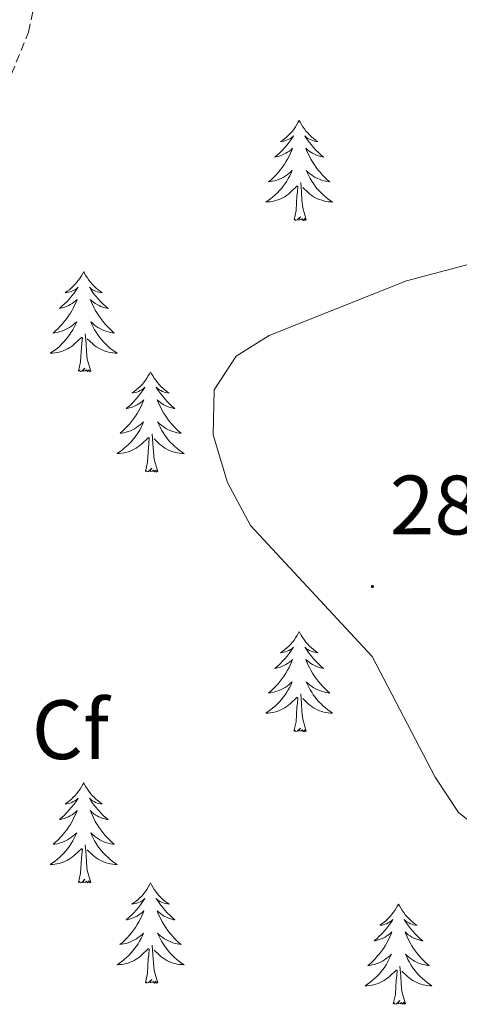
# Model space of a CAD drawing. Units: metres. Extents: x 600425 to 604923, y 4682493 to 4685528.
# Drawn here: x 601393 to 601445, y 4683429 to 4683546 of the extents above; entities that cross this region are included whole.
import ezdxf
from ezdxf.enums import TextEntityAlignment as Align

# ---------------------------------------------------------------- set-up
doc = ezdxf.new("R2010")
doc.units = ezdxf.units.M
doc.header["$MEASUREMENT"] = 0
doc.linetypes.add('TRAZOSX2', pattern=[1.5, 1, -0.5])
for name, color, linetype, lineweight in [('Carátula', 7, 'Continuous', 5), ('Level 21', 19, 'Continuous', 0), ('Level 35', 92, 'TRAZOSX2', 0), ('Level 36', 19, 'Continuous', 40), ('Level 37', 92, 'Continuous', 0), ('Level 41', 19, 'Continuous', 0), ('Level 7', 1, 'Continuous', 0)]:
    doc.layers.add(name, color=color, linetype=linetype, lineweight=lineweight)
doc.styles.add('Arial', font='ARIAL.TTF', dxfattribs={"height": 0.2})

# ---------------------------------------------------------------- blocks, each defined once
blk = doc.blocks.new('5PATER')
at = {"layer": 'Carátula', "linetype": 'Continuous', "lineweight": 5}
h = blk.add_hatch(color=250, dxfattribs=at)
edge = h.paths.add_edge_path()
edge.add_ellipse((0, 0), major_axis=(-1.33, -1.34), ratio=0.999422, start_angle=0, end_angle=360)

msp = doc.modelspace()

# ---------------------------------------------------------------- linework, layer by layer
at = {"layer": 'Level 21', "color": 19, "linetype": 'TRAZOSX2', "lineweight": 0}
msp.add_polyline3d([(601321.98, 4683462.69, 280.25), (601324.98, 4683464.63, 280.25), (601342.22, 4683477.67, 280.17), (601358.66, 4683491.99, 280.01), (601374.91, 4683508.21, 280.14), (601384.01, 4683520.54, 280.26), (601393.97, 4683544.96, 280.05), (601397.16, 4683560.07, 280.04), (601397.59, 4683565.08, 280.11), (601396.88, 4683573.34, 280.25), (601389.98, 4683594.03, 281.07), (601389.94, 4683599.04, 281.27), (601392.61, 4683603.82, 281.28), (601433.58, 4683647.04, 281.07), (601448.43, 4683664.21, 281.07), (601457.32, 4683673.7, 281.4)], dxfattribs=at)
at = {"layer": 'Level 35', "color": 92, "linetype": 'Continuous', "lineweight": 0, "ltscale": 0.5}
msp.add_polyline3d([(601454.24, 4683519.43, 280.68), (601438.96, 4683515.39, 280.68), (601422.61, 4683508.87, 280.68), (601418.68, 4683506.4, 280.68), (601416.06, 4683502.39, 280.68), (601415.96, 4683497.06, 280.68), (601417.65, 4683491.38, 280.68), (601420.41, 4683486.28, 280.68), (601434.87, 4683470.7, 280.68), (601442.39, 4683456.34, 280.68), (601445.14, 4683452.13, 280.68), (601448.6, 4683449.44, 280.68)], dxfattribs=at)
at = {"layer": 'Level 36', "color": 92, "linetype": 'Continuous', "lineweight": 0}
for points in [[(601426.19, 4683534.46), (601426.08, 4683534.24), (601425.93, 4683533.96), (601425.76, 4683533.7), (601425.58, 4683533.44), (601425.38, 4683533.19), (601425.18, 4683532.96), (601424.96, 4683532.73), (601424.73, 4683532.51), (601424.49, 4683532.31), (601424.24, 4683532.12), (601423.98, 4683531.94), (601424.18, 4683531.96), (601424.38, 4683532), (601424.58, 4683532.06), (601424.77, 4683532.13), (601424.96, 4683532.21), (601425.14, 4683532.31), (601425.32, 4683532.42), (601425.52, 4683532.61), (601425.48, 4683532.55), (601425.25, 4683532.2), (601425.01, 4683531.87), (601424.75, 4683531.54), (601424.48, 4683531.22), (601424.2, 4683530.92), (601423.91, 4683530.63), (601423.61, 4683530.34), (601423.3, 4683530.07), (601423.42, 4683530.1), (601423.67, 4683530.15), (601423.91, 4683530.23), (601424.14, 4683530.31), (601424.38, 4683530.42), (601424.6, 4683530.54), (601424.81, 4683530.67), (601425.02, 4683530.81), (601425.22, 4683530.97), (601425.4, 4683531.14), (601425.32, 4683530.92), (601425.16, 4683530.56), (601424.99, 4683530.2), (601424.8, 4683529.85), (601424.6, 4683529.51), (601424.39, 4683529.18), (601424.17, 4683528.86), (601423.93, 4683528.55), (601423.68, 4683528.25), (601423.41, 4683527.95), (601423.14, 4683527.67), (601422.85, 4683527.4), (601422.55, 4683527.14), (601422.75, 4683527.17), (601423.02, 4683527.22), (601423.28, 4683527.28), (601423.54, 4683527.36), (601423.79, 4683527.45), (601424.04, 4683527.56), (601424.28, 4683527.68), (601424.52, 4683527.82), (601424.74, 4683527.97), (601424.96, 4683528.14), (601425.16, 4683528.31), (601425.36, 4683528.5), (601425.22, 4683528.17)], [(601426.19, 4683534.46), (601426.3, 4683534.24), (601426.46, 4683533.96), (601426.63, 4683533.7), (601426.81, 4683533.44), (601427, 4683533.19), (601427.21, 4683532.96), (601427.43, 4683532.73), (601427.66, 4683532.51), (601427.9, 4683532.31), (601428.15, 4683532.12), (601428.41, 4683531.94), (601428.21, 4683531.96), (601428.01, 4683532), (601427.81, 4683532.06), (601427.62, 4683532.13), (601427.43, 4683532.21), (601427.24, 4683532.31), (601427.07, 4683532.42), (601426.87, 4683532.61), (601426.91, 4683532.55), (601427.14, 4683532.2), (601427.38, 4683531.87), (601427.64, 4683531.54), (601427.9, 4683531.22), (601428.18, 4683530.92), (601428.48, 4683530.63), (601428.78, 4683530.34), (601429.09, 4683530.07), (601428.97, 4683530.1), (601428.72, 4683530.15), (601428.48, 4683530.23), (601428.24, 4683530.31), (601428.01, 4683530.42), (601427.79, 4683530.54), (601427.57, 4683530.67), (601427.37, 4683530.81), (601427.17, 4683530.97), (601426.98, 4683531.14), (601427.07, 4683530.92), (601427.23, 4683530.56), (601427.4, 4683530.2), (601427.58, 4683529.85), (601427.78, 4683529.51), (601428, 4683529.18), (601428.22, 4683528.86), (601428.46, 4683528.55), (601428.71, 4683528.25), (601428.98, 4683527.95), (601429.25, 4683527.67), (601429.54, 4683527.4), (601429.84, 4683527.14), (601429.64, 4683527.17), (601429.37, 4683527.22), (601429.11, 4683527.28), (601428.85, 4683527.36), (601428.6, 4683527.45), (601428.35, 4683527.56), (601428.11, 4683527.68), (601427.87, 4683527.82), (601427.65, 4683527.97), (601427.43, 4683528.14), (601427.22, 4683528.31), (601427.03, 4683528.5), (601427.17, 4683528.17)], [(601425.22, 4683528.17), (601425.06, 4683527.85), (601424.89, 4683527.54), (601424.71, 4683527.23), (601424.51, 4683526.94), (601424.3, 4683526.65), (601424.08, 4683526.37), (601423.84, 4683526.1), (601423.6, 4683525.84), (601423.34, 4683525.6), (601423.07, 4683525.36), (601422.79, 4683525.14), (601422.5, 4683524.93), (601422.21, 4683524.74), (601422.48, 4683524.75), (601422.74, 4683524.78), (601423, 4683524.82), (601423.26, 4683524.88), (601423.52, 4683524.95), (601423.77, 4683525.03), (601424.01, 4683525.14), (601424.25, 4683525.25), (601424.48, 4683525.38), (601424.7, 4683525.53), (601424.92, 4683525.69), (601425.12, 4683525.86), (601425.97, 4683526.66)], [(601427.17, 4683528.17), (601427.33, 4683527.85), (601427.5, 4683527.54), (601427.68, 4683527.23), (601427.88, 4683526.94), (601428.08, 4683526.65), (601428.31, 4683526.37), (601428.54, 4683526.1), (601428.79, 4683525.84), (601429.05, 4683525.6), (601429.32, 4683525.36), (601429.6, 4683525.14), (601429.88, 4683524.93), (601430.17, 4683524.74), (601429.91, 4683524.75), (601429.65, 4683524.78), (601429.38, 4683524.82), (601429.12, 4683524.88), (601428.87, 4683524.95), (601428.62, 4683525.03), (601428.38, 4683525.14), (601428.14, 4683525.25), (601427.91, 4683525.38), (601427.69, 4683525.53), (601427.47, 4683525.69), (601427.27, 4683525.86), (601426.61, 4683526.48)], [(601425.58, 4683522.61), (601425.82, 4683523.72), (601425.93, 4683525.47), (601425.98, 4683525.9), (601426.04, 4683526.62)], [(601427.04, 4683522.61), (601426.62, 4683524.05), (601426.52, 4683524.95), (601426.48, 4683525.9), (601426.38, 4683527.06)], [(601427.04, 4683522.61), (601426.87, 4683522.54), (601426.85, 4683522.78), (601426.66, 4683522.56), (601426.54, 4683522.76), (601426.42, 4683522.65), (601426.15, 4683522.6), (601426.35, 4683522.99), (601425.96, 4683522.61), (601425.77, 4683522.56), (601425.73, 4683522.72), (601425.58, 4683522.61)], [(601400.54, 4683516.47), (601400.42, 4683516.25), (601400.27, 4683515.98), (601400.1, 4683515.71), (601399.92, 4683515.46), (601399.73, 4683515.21), (601399.52, 4683514.97), (601399.3, 4683514.74), (601399.07, 4683514.53), (601398.83, 4683514.32), (601398.58, 4683514.13), (601398.32, 4683513.96), (601398.52, 4683513.98), (601398.72, 4683514.02), (601398.92, 4683514.07), (601399.12, 4683514.14), (601399.3, 4683514.22), (601399.48, 4683514.32), (601399.66, 4683514.44), (601399.86, 4683514.63), (601399.82, 4683514.56), (601399.59, 4683514.22), (601399.35, 4683513.88), (601399.09, 4683513.56), (601398.83, 4683513.24), (601398.55, 4683512.93), (601398.25, 4683512.64), (601397.95, 4683512.36), (601397.64, 4683512.09), (601397.76, 4683512.11), (601398.01, 4683512.17), (601398.25, 4683512.24), (601398.49, 4683512.33), (601398.72, 4683512.43), (601398.94, 4683512.55), (601399.16, 4683512.68), (601399.36, 4683512.82), (601399.56, 4683512.98), (601399.75, 4683513.15), (601399.66, 4683512.93), (601399.5, 4683512.57), (601399.33, 4683512.22), (601399.15, 4683511.87), (601398.95, 4683511.53), (601398.74, 4683511.2), (601398.51, 4683510.88), (601398.27, 4683510.56), (601398.02, 4683510.26), (601397.75, 4683509.97), (601397.48, 4683509.69), (601397.19, 4683509.42), (601396.9, 4683509.16), (601397.09, 4683509.18), (601397.36, 4683509.23), (601397.62, 4683509.29), (601397.88, 4683509.37), (601398.14, 4683509.47), (601398.38, 4683509.58), (601398.62, 4683509.7), (601398.86, 4683509.84), (601399.08, 4683509.99), (601399.3, 4683510.15), (601399.5, 4683510.33), (601399.7, 4683510.51), (601399.56, 4683510.19)], [(601400.54, 4683516.47), (601400.65, 4683516.25), (601400.8, 4683515.98), (601400.97, 4683515.71), (601401.15, 4683515.46), (601401.35, 4683515.21), (601401.55, 4683514.97), (601401.77, 4683514.74), (601402, 4683514.53), (601402.24, 4683514.32), (601402.49, 4683514.13), (601402.75, 4683513.96), (601402.55, 4683513.98), (601402.35, 4683514.02), (601402.15, 4683514.07), (601401.96, 4683514.14), (601401.77, 4683514.22), (601401.59, 4683514.32), (601401.41, 4683514.44), (601401.21, 4683514.63), (601401.25, 4683514.56), (601401.48, 4683514.22), (601401.72, 4683513.88), (601401.98, 4683513.56), (601402.25, 4683513.24), (601402.53, 4683512.93), (601402.82, 4683512.64), (601403.12, 4683512.36), (601403.43, 4683512.09), (601403.31, 4683512.11), (601403.06, 4683512.17), (601402.82, 4683512.24), (601402.59, 4683512.33), (601402.36, 4683512.43), (601402.13, 4683512.55), (601401.92, 4683512.68), (601401.71, 4683512.82), (601401.51, 4683512.98), (601401.32, 4683513.15), (601401.41, 4683512.93), (601401.57, 4683512.57), (601401.74, 4683512.22), (601401.92, 4683511.87), (601402.12, 4683511.53), (601402.34, 4683511.2), (601402.56, 4683510.88), (601402.8, 4683510.56), (601403.05, 4683510.26), (601403.32, 4683509.97), (601403.59, 4683509.69), (601403.88, 4683509.42), (601404.18, 4683509.16), (601403.98, 4683509.18), (601403.71, 4683509.23), (601403.45, 4683509.29), (601403.19, 4683509.37), (601402.94, 4683509.47), (601402.69, 4683509.58), (601402.45, 4683509.7), (601402.21, 4683509.84), (601401.99, 4683509.99), (601401.77, 4683510.15), (601401.57, 4683510.33), (601401.37, 4683510.51), (601401.51, 4683510.19)], [(601399.56, 4683510.19), (601399.4, 4683509.87), (601399.24, 4683509.55), (601399.05, 4683509.25), (601398.86, 4683508.95), (601398.64, 4683508.66), (601398.42, 4683508.38), (601398.19, 4683508.12), (601397.94, 4683507.86), (601397.68, 4683507.61), (601397.41, 4683507.38), (601397.14, 4683507.16), (601396.85, 4683506.95), (601396.56, 4683506.76), (601396.82, 4683506.77), (601397.08, 4683506.79), (601397.35, 4683506.83), (601397.6, 4683506.89), (601397.86, 4683506.96), (601398.11, 4683507.05), (601398.35, 4683507.15), (601398.59, 4683507.27), (601398.82, 4683507.4), (601399.04, 4683507.54), (601399.26, 4683507.7), (601399.46, 4683507.87), (601400.31, 4683508.67)], [(601401.51, 4683510.19), (601401.67, 4683509.87), (601401.84, 4683509.55), (601402.02, 4683509.25), (601402.22, 4683508.95), (601402.43, 4683508.66), (601402.65, 4683508.38), (601402.88, 4683508.12), (601403.13, 4683507.86), (601403.39, 4683507.61), (601403.66, 4683507.38), (601403.94, 4683507.16), (601404.23, 4683506.95), (601404.52, 4683506.76), (601404.25, 4683506.77), (601403.99, 4683506.79), (601403.73, 4683506.83), (601403.47, 4683506.89), (601403.21, 4683506.96), (601402.96, 4683507.05), (601402.72, 4683507.15), (601402.48, 4683507.27), (601402.25, 4683507.4), (601402.03, 4683507.54), (601401.82, 4683507.7), (601401.61, 4683507.87), (601400.95, 4683508.49)], [(601401.39, 4683504.62), (601400.96, 4683506.06), (601400.87, 4683506.96), (601400.82, 4683507.91), (601400.72, 4683509.08)], [(601399.92, 4683504.62), (601400.16, 4683505.74), (601400.28, 4683507.48), (601400.32, 4683507.91), (601400.39, 4683508.64)], [(601401.39, 4683504.62), (601401.21, 4683504.55), (601401.19, 4683504.79), (601401, 4683504.57), (601400.88, 4683504.77), (601400.76, 4683504.66), (601400.49, 4683504.61), (601400.69, 4683505), (601400.3, 4683504.62), (601400.12, 4683504.57), (601400.07, 4683504.73), (601399.92, 4683504.62)], [(601408.5, 4683504.55), (601408.38, 4683504.33), (601408.23, 4683504.06), (601408.06, 4683503.79), (601407.88, 4683503.54), (601407.69, 4683503.29), (601407.48, 4683503.05), (601407.26, 4683502.82), (601407.03, 4683502.61), (601406.79, 4683502.4), (601406.54, 4683502.21), (601406.28, 4683502.04), (601406.48, 4683502.06), (601406.68, 4683502.1), (601406.88, 4683502.15), (601407.08, 4683502.22), (601407.26, 4683502.31), (601407.44, 4683502.4), (601407.62, 4683502.52), (601407.82, 4683502.71), (601407.78, 4683502.64), (601407.55, 4683502.3), (601407.31, 4683501.96), (601407.05, 4683501.64), (601406.79, 4683501.32), (601406.51, 4683501.02), (601406.21, 4683500.72), (601405.91, 4683500.44), (601405.6, 4683500.17), (601405.72, 4683500.19), (601405.97, 4683500.25), (601406.21, 4683500.32), (601406.45, 4683500.41), (601406.68, 4683500.51), (601406.9, 4683500.63), (601407.12, 4683500.76), (601407.32, 4683500.91), (601407.52, 4683501.06), (601407.71, 4683501.23), (601407.62, 4683501.01), (601407.46, 4683500.65), (601407.29, 4683500.3), (601407.11, 4683499.95), (601406.91, 4683499.61), (601406.7, 4683499.28), (601406.47, 4683498.96), (601406.23, 4683498.64), (601405.98, 4683498.34), (601405.71, 4683498.05), (601405.44, 4683497.77), (601405.15, 4683497.5), (601404.86, 4683497.24), (601405.05, 4683497.26), (601405.32, 4683497.31), (601405.58, 4683497.38), (601405.84, 4683497.45), (601406.1, 4683497.55), (601406.34, 4683497.66), (601406.58, 4683497.78), (601406.82, 4683497.92), (601407.04, 4683498.07), (601407.26, 4683498.23), (601407.46, 4683498.41), (601407.66, 4683498.6), (601407.52, 4683498.27)], [(601408.5, 4683504.55), (601408.61, 4683504.33), (601408.76, 4683504.06), (601408.93, 4683503.79), (601409.11, 4683503.54), (601409.31, 4683503.29), (601409.51, 4683503.05), (601409.73, 4683502.82), (601409.96, 4683502.61), (601410.2, 4683502.4), (601410.45, 4683502.21), (601410.71, 4683502.04), (601410.51, 4683502.06), (601410.31, 4683502.1), (601410.11, 4683502.15), (601409.92, 4683502.22), (601409.73, 4683502.31), (601409.55, 4683502.4), (601409.37, 4683502.52), (601409.17, 4683502.71), (601409.21, 4683502.64), (601409.44, 4683502.3), (601409.68, 4683501.96), (601409.94, 4683501.64), (601410.21, 4683501.32), (601410.49, 4683501.02), (601410.78, 4683500.72), (601411.08, 4683500.44), (601411.39, 4683500.17), (601411.27, 4683500.19), (601411.02, 4683500.25), (601410.78, 4683500.32), (601410.55, 4683500.41), (601410.32, 4683500.51), (601410.09, 4683500.63), (601409.88, 4683500.76), (601409.67, 4683500.91), (601409.47, 4683501.06), (601409.28, 4683501.23), (601409.37, 4683501.01), (601409.53, 4683500.65), (601409.7, 4683500.3), (601409.88, 4683499.95), (601410.08, 4683499.61), (601410.3, 4683499.28), (601410.52, 4683498.96), (601410.76, 4683498.64), (601411.01, 4683498.34), (601411.28, 4683498.05), (601411.55, 4683497.77), (601411.84, 4683497.5), (601412.14, 4683497.24), (601411.94, 4683497.26), (601411.67, 4683497.31), (601411.41, 4683497.38), (601411.15, 4683497.45), (601410.9, 4683497.55), (601410.65, 4683497.66), (601410.41, 4683497.78), (601410.17, 4683497.92), (601409.95, 4683498.07), (601409.73, 4683498.23), (601409.53, 4683498.41), (601409.33, 4683498.6), (601409.47, 4683498.27)], [(601407.52, 4683498.27), (601407.36, 4683497.95), (601407.2, 4683497.63), (601407.01, 4683497.33), (601406.82, 4683497.03), (601406.6, 4683496.74), (601406.38, 4683496.46), (601406.15, 4683496.2), (601405.9, 4683495.94), (601405.64, 4683495.69), (601405.37, 4683495.46), (601405.1, 4683495.24), (601404.81, 4683495.03), (601404.52, 4683494.84), (601404.78, 4683494.85), (601405.04, 4683494.87), (601405.31, 4683494.91), (601405.56, 4683494.97), (601405.82, 4683495.04), (601406.07, 4683495.13), (601406.31, 4683495.23), (601406.55, 4683495.35), (601406.78, 4683495.48), (601407, 4683495.62), (601407.22, 4683495.78), (601407.42, 4683495.95), (601408.27, 4683496.75)], [(601409.47, 4683498.27), (601409.63, 4683497.95), (601409.8, 4683497.63), (601409.98, 4683497.33), (601410.18, 4683497.03), (601410.39, 4683496.74), (601410.61, 4683496.46), (601410.84, 4683496.2), (601411.09, 4683495.94), (601411.35, 4683495.69), (601411.62, 4683495.46), (601411.9, 4683495.24), (601412.19, 4683495.03), (601412.48, 4683494.84), (601412.21, 4683494.85), (601411.95, 4683494.87), (601411.69, 4683494.91), (601411.43, 4683494.97), (601411.17, 4683495.04), (601410.92, 4683495.13), (601410.68, 4683495.23), (601410.44, 4683495.35), (601410.21, 4683495.48), (601409.99, 4683495.62), (601409.78, 4683495.78), (601409.57, 4683495.95), (601408.91, 4683496.57)], [(601409.35, 4683492.7), (601408.92, 4683494.14), (601408.83, 4683495.05), (601408.78, 4683496), (601408.68, 4683497.16)], [(601407.88, 4683492.7), (601408.12, 4683493.82), (601408.24, 4683495.56), (601408.28, 4683496), (601408.35, 4683496.72)], [(601409.35, 4683492.7), (601409.17, 4683492.63), (601409.15, 4683492.87), (601408.96, 4683492.65), (601408.84, 4683492.85), (601408.72, 4683492.75), (601408.45, 4683492.69), (601408.65, 4683493.08), (601408.26, 4683492.7), (601408.08, 4683492.65), (601408.03, 4683492.81), (601407.88, 4683492.7)], [(601426.19, 4683473.66), (601426.08, 4683473.44), (601425.93, 4683473.17), (601425.76, 4683472.9), (601425.58, 4683472.64), (601425.38, 4683472.4), (601425.18, 4683472.16), (601424.96, 4683471.93), (601424.73, 4683471.72), (601424.49, 4683471.51), (601424.24, 4683471.32), (601423.98, 4683471.14), (601424.18, 4683471.17), (601424.38, 4683471.2), (601424.58, 4683471.26), (601424.77, 4683471.33), (601424.96, 4683471.41), (601425.14, 4683471.51), (601425.32, 4683471.62), (601425.52, 4683471.82), (601425.48, 4683471.75), (601425.25, 4683471.4), (601425.01, 4683471.07), (601424.75, 4683470.74), (601424.48, 4683470.43), (601424.2, 4683470.12), (601423.91, 4683469.83), (601423.61, 4683469.54), (601423.3, 4683469.27), (601423.42, 4683469.3), (601423.66, 4683469.36), (601423.91, 4683469.43), (601424.14, 4683469.52), (601424.37, 4683469.62), (601424.6, 4683469.74), (601424.81, 4683469.87), (601425.02, 4683470.01), (601425.22, 4683470.17), (601425.4, 4683470.34), (601425.32, 4683470.12), (601425.16, 4683469.76), (601424.99, 4683469.4), (601424.8, 4683469.06), (601424.6, 4683468.72), (601424.39, 4683468.38), (601424.16, 4683468.06), (601423.93, 4683467.75), (601423.68, 4683467.45), (601423.41, 4683467.16), (601423.14, 4683466.88), (601422.85, 4683466.6), (601422.55, 4683466.35), (601422.75, 4683466.37), (601423.02, 4683466.42), (601423.28, 4683466.48), (601423.54, 4683466.56), (601423.79, 4683466.66), (601424.04, 4683466.76), (601424.28, 4683466.89), (601424.52, 4683467.02), (601424.74, 4683467.17), (601424.96, 4683467.34), (601425.16, 4683467.51), (601425.36, 4683467.7), (601425.22, 4683467.38)], [(601426.19, 4683473.66), (601426.3, 4683473.44), (601426.46, 4683473.17), (601426.63, 4683472.9), (601426.81, 4683472.64), (601427, 4683472.4), (601427.21, 4683472.16), (601427.43, 4683471.93), (601427.66, 4683471.72), (601427.9, 4683471.51), (601428.15, 4683471.32), (601428.41, 4683471.14), (601428.21, 4683471.17), (601428.01, 4683471.2), (601427.81, 4683471.26), (601427.61, 4683471.33), (601427.42, 4683471.41), (601427.24, 4683471.51), (601427.07, 4683471.62), (601426.86, 4683471.82), (601426.91, 4683471.75), (601427.14, 4683471.4), (601427.38, 4683471.07), (601427.64, 4683470.74), (601427.9, 4683470.43), (601428.18, 4683470.12), (601428.48, 4683469.83), (601428.78, 4683469.54), (601429.09, 4683469.27), (601428.97, 4683469.3), (601428.72, 4683469.36), (601428.48, 4683469.43), (601428.24, 4683469.52), (601428.01, 4683469.62), (601427.79, 4683469.74), (601427.57, 4683469.87), (601427.37, 4683470.01), (601427.17, 4683470.17), (601426.98, 4683470.34), (601427.07, 4683470.12), (601427.23, 4683469.76), (601427.4, 4683469.4), (601427.58, 4683469.06), (601427.78, 4683468.72), (601427.99, 4683468.38), (601428.22, 4683468.06), (601428.46, 4683467.75), (601428.71, 4683467.45), (601428.98, 4683467.16), (601429.25, 4683466.88), (601429.54, 4683466.6), (601429.83, 4683466.35), (601429.64, 4683466.37), (601429.37, 4683466.42), (601429.11, 4683466.48), (601428.85, 4683466.56), (601428.59, 4683466.66), (601428.35, 4683466.76), (601428.1, 4683466.89), (601427.87, 4683467.02), (601427.65, 4683467.17), (601427.43, 4683467.34), (601427.22, 4683467.51), (601427.03, 4683467.7), (601427.17, 4683467.38)], [(601425.22, 4683467.38), (601425.06, 4683467.05), (601424.89, 4683466.74), (601424.71, 4683466.44), (601424.51, 4683466.14), (601424.3, 4683465.85), (601424.08, 4683465.57), (601423.84, 4683465.3), (601423.6, 4683465.05), (601423.34, 4683464.8), (601423.07, 4683464.57), (601422.79, 4683464.34), (601422.5, 4683464.14), (601422.21, 4683463.94), (601422.48, 4683463.95), (601422.74, 4683463.98), (601423, 4683464.02), (601423.26, 4683464.08), (601423.52, 4683464.15), (601423.77, 4683464.24), (601424.01, 4683464.34), (601424.25, 4683464.46), (601424.48, 4683464.59), (601424.7, 4683464.73), (601424.91, 4683464.89), (601425.12, 4683465.06), (601425.96, 4683465.86)], [(601427.17, 4683467.38), (601427.32, 4683467.05), (601427.49, 4683466.74), (601427.68, 4683466.44), (601427.87, 4683466.14), (601428.08, 4683465.85), (601428.31, 4683465.57), (601428.54, 4683465.3), (601428.79, 4683465.05), (601429.05, 4683464.8), (601429.32, 4683464.57), (601429.59, 4683464.34), (601429.88, 4683464.14), (601430.17, 4683463.94), (601429.91, 4683463.95), (601429.64, 4683463.98), (601429.38, 4683464.02), (601429.12, 4683464.08), (601428.87, 4683464.15), (601428.62, 4683464.24), (601428.38, 4683464.34), (601428.14, 4683464.46), (601427.91, 4683464.59), (601427.68, 4683464.73), (601427.47, 4683464.89), (601427.27, 4683465.06), (601426.61, 4683465.68)], [(601425.57, 4683461.81), (601425.82, 4683462.93), (601425.93, 4683464.67), (601425.98, 4683465.1), (601426.04, 4683465.82)], [(601427.04, 4683461.81), (601426.62, 4683463.25), (601426.52, 4683464.15), (601426.48, 4683465.1), (601426.38, 4683466.27)], [(601427.04, 4683461.81), (601426.87, 4683461.74), (601426.85, 4683461.98), (601426.66, 4683461.76), (601426.54, 4683461.96), (601426.42, 4683461.85), (601426.15, 4683461.8), (601426.34, 4683462.19), (601425.96, 4683461.81), (601425.77, 4683461.76), (601425.73, 4683461.92), (601425.57, 4683461.81)], [(601400.54, 4683455.68), (601400.42, 4683455.46), (601400.27, 4683455.18), (601400.1, 4683454.92), (601399.92, 4683454.66), (601399.72, 4683454.41), (601399.52, 4683454.17), (601399.3, 4683453.95), (601399.07, 4683453.73), (601398.83, 4683453.53), (601398.58, 4683453.34), (601398.32, 4683453.16), (601398.52, 4683453.18), (601398.72, 4683453.22), (601398.92, 4683453.27), (601399.11, 4683453.34), (601399.3, 4683453.43), (601399.48, 4683453.53), (601399.66, 4683453.64), (601399.86, 4683453.83), (601399.82, 4683453.76), (601399.59, 4683453.42), (601399.35, 4683453.08), (601399.09, 4683452.76), (601398.82, 4683452.44), (601398.54, 4683452.14), (601398.25, 4683451.84), (601397.95, 4683451.56), (601397.64, 4683451.29), (601397.76, 4683451.31), (601398.01, 4683451.37), (601398.25, 4683451.44), (601398.48, 4683451.53), (601398.72, 4683451.63), (601398.94, 4683451.75), (601399.16, 4683451.88), (601399.36, 4683452.03), (601399.56, 4683452.18), (601399.75, 4683452.36), (601399.66, 4683452.13), (601399.5, 4683451.77), (601399.33, 4683451.42), (601399.15, 4683451.07), (601398.95, 4683450.73), (601398.73, 4683450.4), (601398.51, 4683450.08), (601398.27, 4683449.77), (601398.02, 4683449.46), (601397.75, 4683449.17), (601397.48, 4683448.89), (601397.19, 4683448.62), (601396.89, 4683448.36), (601397.09, 4683448.39), (601397.36, 4683448.43), (601397.62, 4683448.5), (601397.88, 4683448.58), (601398.13, 4683448.67), (601398.38, 4683448.78), (601398.62, 4683448.9), (601398.86, 4683449.04), (601399.08, 4683449.19), (601399.3, 4683449.35), (601399.5, 4683449.53), (601399.7, 4683449.72), (601399.56, 4683449.39)], [(601400.54, 4683455.68), (601400.65, 4683455.46), (601400.8, 4683455.18), (601400.97, 4683454.92), (601401.15, 4683454.66), (601401.34, 4683454.41), (601401.55, 4683454.17), (601401.77, 4683453.95), (601402, 4683453.73), (601402.24, 4683453.53), (601402.49, 4683453.34), (601402.75, 4683453.16), (601402.55, 4683453.18), (601402.35, 4683453.22), (601402.15, 4683453.27), (601401.96, 4683453.34), (601401.77, 4683453.43), (601401.59, 4683453.53), (601401.41, 4683453.64), (601401.21, 4683453.83), (601401.25, 4683453.76), (601401.48, 4683453.42), (601401.72, 4683453.08), (601401.98, 4683452.76), (601402.24, 4683452.44), (601402.52, 4683452.14), (601402.82, 4683451.84), (601403.12, 4683451.56), (601403.43, 4683451.29), (601403.31, 4683451.31), (601403.06, 4683451.37), (601402.82, 4683451.44), (601402.58, 4683451.53), (601402.35, 4683451.63), (601402.13, 4683451.75), (601401.92, 4683451.88), (601401.71, 4683452.03), (601401.51, 4683452.18), (601401.32, 4683452.36), (601401.41, 4683452.13), (601401.57, 4683451.77), (601401.74, 4683451.42), (601401.92, 4683451.07), (601402.12, 4683450.73), (601402.34, 4683450.4), (601402.56, 4683450.08), (601402.8, 4683449.77), (601403.05, 4683449.46), (601403.32, 4683449.17), (601403.59, 4683448.89), (601403.88, 4683448.62), (601404.18, 4683448.36), (601403.98, 4683448.39), (601403.71, 4683448.43), (601403.45, 4683448.5), (601403.19, 4683448.58), (601402.94, 4683448.67), (601402.69, 4683448.78), (601402.45, 4683448.9), (601402.21, 4683449.04), (601401.99, 4683449.19), (601401.77, 4683449.35), (601401.57, 4683449.53), (601401.37, 4683449.72), (601401.51, 4683449.39)], [(601399.56, 4683449.39), (601399.4, 4683449.07), (601399.23, 4683448.76), (601399.05, 4683448.45), (601398.85, 4683448.15), (601398.64, 4683447.86), (601398.42, 4683447.59), (601398.19, 4683447.32), (601397.94, 4683447.06), (601397.68, 4683446.82), (601397.41, 4683446.58), (601397.13, 4683446.36), (601396.84, 4683446.15), (601396.56, 4683445.96), (601396.82, 4683445.97), (601397.08, 4683445.99), (601397.34, 4683446.04), (601397.6, 4683446.09), (601397.86, 4683446.16), (601398.11, 4683446.25), (601398.35, 4683446.35), (601398.59, 4683446.47), (601398.82, 4683446.6), (601399.04, 4683446.75), (601399.26, 4683446.9), (601399.46, 4683447.07), (601400.31, 4683447.87)], [(601401.51, 4683449.39), (601401.67, 4683449.07), (601401.84, 4683448.76), (601402.02, 4683448.45), (601402.22, 4683448.15), (601402.43, 4683447.86), (601402.65, 4683447.59), (601402.88, 4683447.32), (601403.13, 4683447.06), (601403.39, 4683446.82), (601403.66, 4683446.58), (601403.94, 4683446.36), (601404.22, 4683446.15), (601404.52, 4683445.96), (601404.25, 4683445.97), (601403.99, 4683445.99), (601403.72, 4683446.04), (601403.47, 4683446.09), (601403.21, 4683446.16), (601402.96, 4683446.25), (601402.72, 4683446.35), (601402.48, 4683446.47), (601402.25, 4683446.6), (601402.03, 4683446.75), (601401.81, 4683446.9), (601401.61, 4683447.07), (601400.95, 4683447.69)], [(601399.92, 4683443.82), (601400.16, 4683444.94), (601400.27, 4683446.68), (601400.32, 4683447.12), (601400.38, 4683447.84)], [(601401.39, 4683443.82), (601400.96, 4683445.26), (601400.87, 4683446.17), (601400.82, 4683447.12), (601400.72, 4683448.28)], [(601401.39, 4683443.82), (601401.21, 4683443.76), (601401.19, 4683444), (601401, 4683443.77), (601400.88, 4683443.98), (601400.76, 4683443.87), (601400.49, 4683443.81), (601400.69, 4683444.21), (601400.3, 4683443.83), (601400.11, 4683443.77), (601400.07, 4683443.94), (601399.92, 4683443.82)], [(601408.5, 4683443.76), (601408.38, 4683443.54), (601408.23, 4683443.26), (601408.06, 4683443), (601407.88, 4683442.74), (601407.68, 4683442.49), (601407.48, 4683442.25), (601407.26, 4683442.03), (601407.03, 4683441.81), (601406.79, 4683441.61), (601406.54, 4683441.42), (601406.28, 4683441.24), (601406.48, 4683441.26), (601406.68, 4683441.3), (601406.88, 4683441.36), (601407.07, 4683441.42), (601407.26, 4683441.51), (601407.44, 4683441.61), (601407.62, 4683441.72), (601407.82, 4683441.91), (601407.78, 4683441.85), (601407.55, 4683441.5), (601407.31, 4683441.16), (601407.05, 4683440.84), (601406.78, 4683440.52), (601406.5, 4683440.22), (601406.21, 4683439.92), (601405.91, 4683439.64), (601405.6, 4683439.37), (601405.72, 4683439.39), (601405.97, 4683439.45), (601406.21, 4683439.52), (601406.44, 4683439.61), (601406.68, 4683439.72), (601406.9, 4683439.83), (601407.12, 4683439.96), (601407.32, 4683440.11), (601407.52, 4683440.27), (601407.71, 4683440.44), (601407.62, 4683440.21), (601407.46, 4683439.85), (601407.29, 4683439.5), (601407.11, 4683439.15), (601406.91, 4683438.81), (601406.69, 4683438.48), (601406.47, 4683438.16), (601406.23, 4683437.85), (601405.98, 4683437.54), (601405.71, 4683437.25), (601405.44, 4683436.97), (601405.15, 4683436.7), (601404.85, 4683436.44), (601405.05, 4683436.47), (601405.32, 4683436.52), (601405.58, 4683436.58), (601405.84, 4683436.66), (601406.09, 4683436.75), (601406.34, 4683436.86), (601406.58, 4683436.98), (601406.82, 4683437.12), (601407.04, 4683437.27), (601407.26, 4683437.43), (601407.46, 4683437.61), (601407.66, 4683437.8), (601407.52, 4683437.47)], [(601408.5, 4683443.76), (601408.61, 4683443.54), (601408.76, 4683443.26), (601408.93, 4683443), (601409.11, 4683442.74), (601409.3, 4683442.49), (601409.51, 4683442.25), (601409.73, 4683442.03), (601409.96, 4683441.81), (601410.2, 4683441.61), (601410.45, 4683441.42), (601410.71, 4683441.24), (601410.51, 4683441.26), (601410.31, 4683441.3), (601410.11, 4683441.36), (601409.92, 4683441.42), (601409.73, 4683441.51), (601409.55, 4683441.61), (601409.37, 4683441.72), (601409.17, 4683441.91), (601409.21, 4683441.85), (601409.44, 4683441.5), (601409.68, 4683441.16), (601409.94, 4683440.84), (601410.2, 4683440.52), (601410.48, 4683440.22), (601410.78, 4683439.92), (601411.08, 4683439.64), (601411.39, 4683439.37), (601411.27, 4683439.39), (601411.02, 4683439.45), (601410.78, 4683439.52), (601410.54, 4683439.61), (601410.31, 4683439.72), (601410.09, 4683439.83), (601409.88, 4683439.96), (601409.67, 4683440.11), (601409.47, 4683440.27), (601409.28, 4683440.44), (601409.37, 4683440.21), (601409.53, 4683439.85), (601409.7, 4683439.5), (601409.88, 4683439.15), (601410.08, 4683438.81), (601410.3, 4683438.48), (601410.52, 4683438.16), (601410.76, 4683437.85), (601411.01, 4683437.54), (601411.28, 4683437.25), (601411.55, 4683436.97), (601411.84, 4683436.7), (601412.14, 4683436.44), (601411.94, 4683436.47), (601411.67, 4683436.52), (601411.41, 4683436.58), (601411.15, 4683436.66), (601410.9, 4683436.75), (601410.65, 4683436.86), (601410.41, 4683436.98), (601410.17, 4683437.12), (601409.95, 4683437.27), (601409.73, 4683437.43), (601409.53, 4683437.61), (601409.33, 4683437.8), (601409.47, 4683437.47)], [(601438.01, 4683441.25), (601437.9, 4683441.03), (601437.74, 4683440.75), (601437.58, 4683440.49), (601437.39, 4683440.23), (601437.2, 4683439.98), (601436.99, 4683439.74), (601436.77, 4683439.52), (601436.54, 4683439.3), (601436.3, 4683439.1), (601436.05, 4683438.91), (601435.79, 4683438.73), (601435.99, 4683438.75), (601436.2, 4683438.79), (601436.39, 4683438.85), (601436.59, 4683438.92), (601436.78, 4683439), (601436.96, 4683439.1), (601437.13, 4683439.21), (601437.34, 4683439.4), (601437.3, 4683439.34), (601437.07, 4683438.99), (601436.82, 4683438.66), (601436.57, 4683438.33), (601436.3, 4683438.01), (601436.02, 4683437.71), (601435.73, 4683437.42), (601435.42, 4683437.13), (601435.11, 4683436.86), (601435.24, 4683436.88), (601435.48, 4683436.94), (601435.72, 4683437.02), (601435.96, 4683437.1), (601436.19, 4683437.21), (601436.41, 4683437.32), (601436.63, 4683437.46), (601436.84, 4683437.6), (601437.03, 4683437.76), (601437.22, 4683437.93), (601437.13, 4683437.7), (601436.98, 4683437.34), (601436.81, 4683436.99), (601436.62, 4683436.64), (601436.42, 4683436.3), (601436.21, 4683435.97), (601435.98, 4683435.65), (601435.74, 4683435.34), (601435.49, 4683435.04), (601435.23, 4683434.74), (601434.95, 4683434.46), (601434.67, 4683434.19), (601434.37, 4683433.93), (601434.56, 4683433.96), (601434.83, 4683434.01), (601435.1, 4683434.07), (601435.35, 4683434.15), (601435.61, 4683434.24), (601435.86, 4683434.35), (601436.1, 4683434.47), (601436.33, 4683434.61), (601436.56, 4683434.76), (601436.77, 4683434.92), (601436.98, 4683435.1), (601437.17, 4683435.29), (601437.03, 4683434.96)], [(601438.01, 4683441.25), (601438.12, 4683441.03), (601438.28, 4683440.75), (601438.44, 4683440.49), (601438.63, 4683440.23), (601438.82, 4683439.98), (601439.03, 4683439.74), (601439.25, 4683439.52), (601439.48, 4683439.3), (601439.72, 4683439.1), (601439.97, 4683438.91), (601440.23, 4683438.73), (601440.03, 4683438.75), (601439.82, 4683438.79), (601439.63, 4683438.85), (601439.43, 4683438.92), (601439.24, 4683439), (601439.06, 4683439.1), (601438.89, 4683439.21), (601438.68, 4683439.4), (601438.72, 4683439.34), (601438.95, 4683438.99), (601439.2, 4683438.66), (601439.45, 4683438.33), (601439.72, 4683438.01), (601440, 4683437.71), (601440.29, 4683437.42), (601440.6, 4683437.13), (601440.91, 4683436.86), (601440.78, 4683436.88), (601440.54, 4683436.94), (601440.3, 4683437.02), (601440.06, 4683437.1), (601439.83, 4683437.21), (601439.61, 4683437.32), (601439.39, 4683437.46), (601439.18, 4683437.6), (601438.99, 4683437.76), (601438.8, 4683437.93), (601438.89, 4683437.7), (601439.04, 4683437.34), (601439.21, 4683436.99), (601439.4, 4683436.64), (601439.6, 4683436.3), (601439.81, 4683435.97), (601440.04, 4683435.65), (601440.28, 4683435.34), (601440.53, 4683435.04), (601440.79, 4683434.74), (601441.07, 4683434.46), (601441.35, 4683434.19), (601441.65, 4683433.93), (601441.46, 4683433.96), (601441.19, 4683434.01), (601440.92, 4683434.07), (601440.67, 4683434.15), (601440.41, 4683434.24), (601440.16, 4683434.35), (601439.92, 4683434.47), (601439.69, 4683434.61), (601439.46, 4683434.76), (601439.25, 4683434.92), (601439.04, 4683435.1), (601438.85, 4683435.29), (601438.99, 4683434.96)], [(601407.52, 4683437.47), (601407.36, 4683437.15), (601407.19, 4683436.84), (601407.01, 4683436.53), (601406.81, 4683436.23), (601406.6, 4683435.95), (601406.38, 4683435.67), (601406.15, 4683435.4), (601405.9, 4683435.14), (601405.64, 4683434.9), (601405.37, 4683434.66), (601405.09, 4683434.44), (601404.8, 4683434.23), (601404.52, 4683434.04), (601404.78, 4683434.05), (601405.04, 4683434.08), (601405.3, 4683434.12), (601405.56, 4683434.17), (601405.82, 4683434.24), (601406.07, 4683434.33), (601406.31, 4683434.44), (601406.55, 4683434.55), (601406.78, 4683434.68), (601407, 4683434.83), (601407.22, 4683434.98), (601407.42, 4683435.16), (601408.27, 4683435.95)], [(601409.47, 4683437.47), (601409.63, 4683437.15), (601409.8, 4683436.84), (601409.98, 4683436.53), (601410.18, 4683436.23), (601410.39, 4683435.95), (601410.61, 4683435.67), (601410.84, 4683435.4), (601411.09, 4683435.14), (601411.35, 4683434.9), (601411.62, 4683434.66), (601411.9, 4683434.44), (601412.18, 4683434.23), (601412.48, 4683434.04), (601412.21, 4683434.05), (601411.95, 4683434.08), (601411.68, 4683434.12), (601411.43, 4683434.17), (601411.17, 4683434.24), (601410.92, 4683434.33), (601410.68, 4683434.44), (601410.44, 4683434.55), (601410.21, 4683434.68), (601409.99, 4683434.83), (601409.77, 4683434.98), (601409.57, 4683435.16), (601408.91, 4683435.78)], [(601409.35, 4683431.9), (601408.92, 4683433.34), (601408.83, 4683434.25), (601408.78, 4683435.2), (601408.68, 4683436.36)], [(601407.88, 4683431.9), (601408.12, 4683433.02), (601408.23, 4683434.76), (601408.28, 4683435.2), (601408.34, 4683435.92)], [(601437.03, 4683434.96), (601436.88, 4683434.64), (601436.71, 4683434.33), (601436.53, 4683434.02), (601436.33, 4683433.72), (601436.12, 4683433.44), (601435.9, 4683433.16), (601435.66, 4683432.89), (601435.42, 4683432.63), (601435.16, 4683432.39), (601434.89, 4683432.15), (601434.61, 4683431.93), (601434.32, 4683431.72), (601434.03, 4683431.53), (601434.3, 4683431.54), (601434.56, 4683431.57), (601434.82, 4683431.61), (601435.08, 4683431.66), (601435.33, 4683431.74), (601435.58, 4683431.82), (601435.83, 4683431.93), (601436.07, 4683432.04), (601436.3, 4683432.17), (601436.52, 4683432.32), (601436.73, 4683432.48), (601436.93, 4683432.65), (601437.78, 4683433.44)], [(601438.99, 4683434.96), (601439.14, 4683434.64), (601439.31, 4683434.33), (601439.49, 4683434.02), (601439.69, 4683433.72), (601439.9, 4683433.44), (601440.12, 4683433.16), (601440.36, 4683432.89), (601440.6, 4683432.63), (601440.86, 4683432.39), (601441.13, 4683432.15), (601441.41, 4683431.93), (601441.7, 4683431.72), (601441.99, 4683431.53), (601441.72, 4683431.54), (601441.46, 4683431.57), (601441.2, 4683431.61), (601440.94, 4683431.66), (601440.69, 4683431.74), (601440.44, 4683431.82), (601440.19, 4683431.93), (601439.95, 4683432.04), (601439.72, 4683432.17), (601439.5, 4683432.32), (601439.29, 4683432.48), (601439.09, 4683432.65), (601438.43, 4683433.27)], [(601438.86, 4683429.4), (601438.43, 4683430.84), (601438.34, 4683431.74), (601438.3, 4683432.69), (601438.19, 4683433.85)], [(601437.39, 4683429.4), (601437.64, 4683430.51), (601437.75, 4683432.26), (601437.8, 4683432.69), (601437.86, 4683433.41)], [(601409.35, 4683431.9), (601409.17, 4683431.84), (601409.15, 4683432.08), (601408.96, 4683431.85), (601408.84, 4683432.06), (601408.72, 4683431.95), (601408.45, 4683431.9), (601408.65, 4683432.29), (601408.26, 4683431.91), (601408.07, 4683431.85), (601408.03, 4683432.02), (601407.88, 4683431.9)], [(601438.86, 4683429.4), (601438.69, 4683429.33), (601438.67, 4683429.57), (601438.48, 4683429.34), (601438.36, 4683429.55), (601438.24, 4683429.44), (601437.97, 4683429.39), (601438.16, 4683429.78), (601437.78, 4683429.4), (601437.59, 4683429.34), (601437.55, 4683429.51), (601437.39, 4683429.4)]]:
    msp.add_lwpolyline(points, dxfattribs=at)

# ---------------------------------------------------------------- block references
at = {"layer": 'Level 7', "color": 19, "linetype": 'Continuous', "lineweight": 0, "xscale": 0.09999983015004542, "yscale": 0.09999983015004542}
msp.add_blockref('5PATER', (601434.91, 4683479.02, 280.21), dxfattribs=at)

# ---------------------------------------------------------------- texts
at = {"layer": 'Level 37', "color": 92, "linetype": 'Continuous', "lineweight": 0, "style": 'Arial'}
msp.add_text('Cf', height=7, dxfattribs=at).set_placement((601398.95, 4683461.99, 280.02), align=Align.MIDDLE_CENTER)
at = {"layer": 'Level 41', "color": 19, "linetype": 'Continuous', "lineweight": 0, "style": 'Arial'}
msp.add_text('280.21', height=7, dxfattribs=at).set_placement((601436.99, 4683483.02, 280.21), align=Align.BOTTOM_LEFT)

doc.saveas('drawing.dxf')
